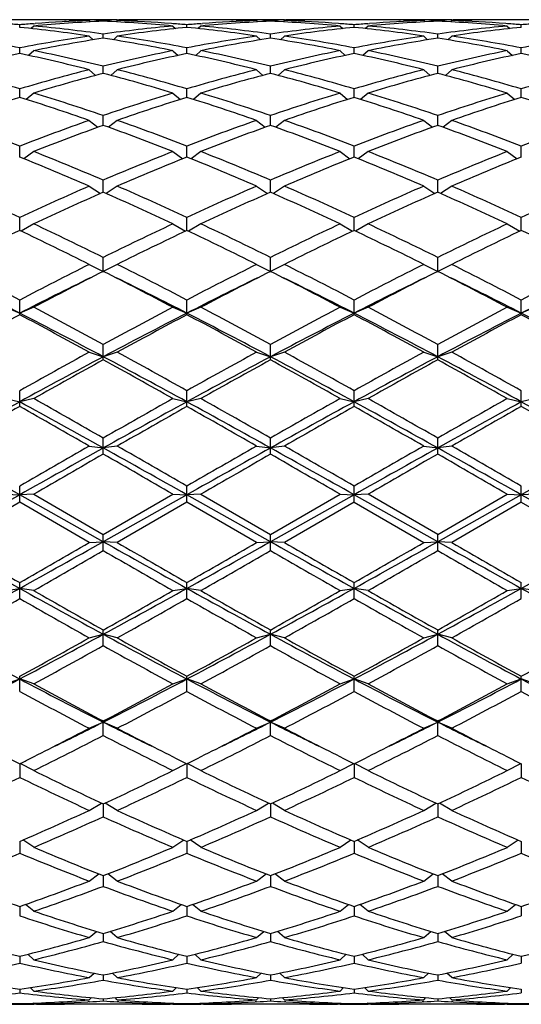
# Model space of a CAD drawing. Units: inches. Extents: x 0 to 11, y 0 to 8.5.
# Drawn here: x 9.1 to 9.3, y 5.8 to 6.2 of the extents above; entities that cross this region are included whole.
import ezdxf

# ---------------------------------------------------------------- set-up
doc = ezdxf.new("R2010")
doc.units = ezdxf.units.IN
doc.header["$LTSCALE"] = 0.605
doc.header["$MEASUREMENT"] = 0
doc.layers.get('0').update_dxf_attribs({"linetype": 'CONTINUOUS'})

msp = doc.modelspace()

# ---------------------------------------------------------------- linework, layer by layer
at = {"color": 7, "linetype": 'CONTINUOUS'}
for p, q in [((9.09216, 6.15155), (9.07878, 6.15155)), ((9.08547, 6.14848), (9.08547, 6.14951)), ((9.09107, 6.14902), (9.09003, 6.148)), ((9.091, 6.14994), (9.09166, 6.14999)), ((9.10336, 6.15144), (9.10405, 6.15143)), ((9.11334, 6.15146), (9.11274, 6.15147)), ((9.12454, 6.15155), (9.11334, 6.15155)), ((9.11334, 6.15117), (9.11382, 6.15068)), ((9.11894, 6.15094), (9.11894, 6.15134)), ((9.12454, 6.15117), (9.12405, 6.15068)), ((9.12453, 6.15146), (9.12513, 6.15147)), ((9.13452, 6.15144), (9.13383, 6.15143)), ((9.1591, 6.15155), (9.14571, 6.15155)), ((9.14687, 6.14994), (9.14621, 6.14999)), ((9.1468, 6.14902), (9.14784, 6.148)), ((9.1524, 6.14848), (9.1524, 6.14951)), ((9.158, 6.14902), (9.15697, 6.148)), ((9.15794, 6.14994), (9.1586, 6.14999)), ((9.17029, 6.15144), (9.17098, 6.15143)), ((9.18028, 6.15146), (9.17968, 6.15147)), ((9.19147, 6.15155), (9.18027, 6.15155)), ((9.18027, 6.15117), (9.18076, 6.15068)), ((9.18587, 6.15094), (9.18587, 6.15134)), ((9.19147, 6.15117), (9.19099, 6.15068)), ((9.19147, 6.15146), (9.19207, 6.15147)), ((9.20145, 6.15144), (9.20076, 6.15143)), ((9.22603, 6.15155), (9.21265, 6.15155)), ((9.21381, 6.14994), (9.21315, 6.14999)), ((9.21374, 6.14902), (9.21478, 6.148)), ((9.21934, 6.14848), (9.21934, 6.14951)), ((9.22494, 6.14902), (9.2239, 6.148)), ((9.22487, 6.14994), (9.22554, 6.14999)), ((9.23723, 6.15144), (9.23792, 6.15143)), ((9.24722, 6.15146), (9.24662, 6.15147)), ((9.25841, 6.15155), (9.24721, 6.15155)), ((9.24721, 6.15117), (9.2477, 6.15068)), ((9.25281, 6.15094), (9.25281, 6.15134)), ((9.25841, 6.15117), (9.25793, 6.15068)), ((9.25841, 6.15146), (9.259, 6.15147)), ((9.26839, 6.15144), (9.2677, 6.15143)), ((9.29297, 6.15155), (9.27959, 6.15155)), ((9.28075, 6.14994), (9.28009, 6.14999)), ((9.28068, 6.14902), (9.28172, 6.148)), ((9.28628, 6.14848), (9.28628, 6.14951)), ((9.11334, 6.145), (9.11489, 6.1435)), ((9.11894, 6.14415), (9.11894, 6.1458)), ((9.12454, 6.145), (9.12298, 6.1435)), ((9.18027, 6.145), (9.18183, 6.1435)), ((9.18587, 6.14415), (9.18587, 6.1458)), ((9.19147, 6.145), (9.18992, 6.1435)), ((9.24721, 6.145), (9.24877, 6.1435)), ((9.25281, 6.14415), (9.25281, 6.1458)), ((9.25841, 6.145), (9.25686, 6.1435)), ((9.08547, 6.13799), (9.08547, 6.14025)), ((9.1524, 6.13799), (9.1524, 6.14025)), ((9.21934, 6.13799), (9.21934, 6.14025)), ((9.28628, 6.13799), (9.28628, 6.14025)), ((9.09107, 6.13915), (9.08902, 6.13723)), ((9.1468, 6.13915), (9.14885, 6.13723)), ((9.158, 6.13915), (9.15596, 6.13723)), ((9.21374, 6.13915), (9.21579, 6.13723)), ((9.22494, 6.13915), (9.2229, 6.13723)), ((9.28068, 6.13915), (9.28272, 6.13723)), ((9.11894, 6.13007), (9.11894, 6.13291)), ((9.18587, 6.13007), (9.18587, 6.13291)), ((9.25281, 6.13007), (9.25281, 6.13291)), ((9.11334, 6.13152), (9.11585, 6.12925)), ((9.12454, 6.13152), (9.12202, 6.12925)), ((9.18027, 6.13152), (9.18279, 6.12925)), ((9.19147, 6.13152), (9.18896, 6.12925)), ((9.24721, 6.13152), (9.24973, 6.12925)), ((9.25841, 6.13152), (9.25589, 6.12925)), ((9.08547, 6.12046), (9.08547, 6.12386)), ((9.09107, 6.12218), (9.08808, 6.11964)), ((9.1468, 6.12218), (9.14979, 6.11964)), ((9.1524, 6.12046), (9.1524, 6.12386)), ((9.158, 6.12218), (9.15502, 6.11964)), ((9.21374, 6.12218), (9.21673, 6.11964)), ((9.21934, 6.12046), (9.21934, 6.12386)), ((9.22494, 6.12218), (9.22195, 6.11964)), ((9.28068, 6.12218), (9.28367, 6.11964)), ((9.28628, 6.12046), (9.28628, 6.12386)), ((9.11894, 6.10924), (9.11894, 6.11317)), ((9.18587, 6.10924), (9.18587, 6.11317)), ((9.25281, 6.10924), (9.25281, 6.11317)), ((9.11334, 6.11123), (9.1168, 6.10847)), ((9.12454, 6.11123), (9.12107, 6.10847)), ((9.18027, 6.11123), (9.18373, 6.10847)), ((9.19147, 6.11123), (9.18801, 6.10847)), ((9.24721, 6.11123), (9.25067, 6.10847)), ((9.25841, 6.11123), (9.25495, 6.10847)), ((9.08547, 6.09654), (9.08547, 6.10095)), ((9.1524, 6.09654), (9.1524, 6.10095)), ((9.21934, 6.09654), (9.21934, 6.10095)), ((9.28628, 6.09654), (9.28628, 6.10095)), ((9.09107, 6.09877), (9.08712, 6.09588)), ((9.1468, 6.09877), (9.15075, 6.09588)), ((9.158, 6.09877), (9.15406, 6.09588)), ((9.21374, 6.09877), (9.21769, 6.09588)), ((9.22494, 6.09877), (9.221, 6.09588)), ((9.28068, 6.09877), (9.28463, 6.09588)), ((9.11334, 6.08491), (9.11779, 6.08197)), ((9.11894, 6.08247), (9.11894, 6.08732)), ((9.12454, 6.08491), (9.12008, 6.08197)), ((9.18027, 6.08491), (9.18473, 6.08197)), ((9.18587, 6.08247), (9.18587, 6.08732)), ((9.19147, 6.08491), (9.18702, 6.08197)), ((9.24721, 6.08491), (9.25167, 6.08197)), ((9.25281, 6.08247), (9.25281, 6.08732)), ((9.25841, 6.08491), (9.25396, 6.08197)), ((9.08547, 6.06718), (9.08547, 6.07242)), ((9.09107, 6.06981), (9.08607, 6.06688)), ((9.1468, 6.06981), (9.1518, 6.06688)), ((9.1524, 6.06718), (9.1524, 6.07242)), ((9.158, 6.06981), (9.153, 6.06688)), ((9.21374, 6.06981), (9.21874, 6.06688)), ((9.21934, 6.06718), (9.21934, 6.07242)), ((9.22494, 6.06981), (9.21994, 6.06688)), ((9.28068, 6.06981), (9.28568, 6.06688)), ((9.28628, 6.06718), (9.28628, 6.07242)), ((9.11334, 6.05359), (9.11894, 6.05077)), ((9.11894, 6.05077), (9.11894, 6.05637)), ((9.12454, 6.05359), (9.11894, 6.05077)), ((9.18027, 6.05359), (9.18587, 6.05077)), ((9.18587, 6.05077), (9.18587, 6.05637)), ((9.19147, 6.05359), (9.18587, 6.05077)), ((9.24721, 6.05359), (9.25281, 6.05077)), ((9.25281, 6.05077), (9.25281, 6.05637)), ((9.25841, 6.05359), (9.25281, 6.05077)), ((9.08547, 6.03346), (9.08547, 6.03935)), ((9.1524, 6.03346), (9.1524, 6.03935)), ((9.21934, 6.03346), (9.21934, 6.03935)), ((9.28628, 6.03346), (9.28628, 6.03935)), ((9.07987, 6.03642), (9.08547, 6.03409)), ((9.09107, 6.03642), (9.08547, 6.03409)), ((9.1468, 6.03642), (9.1524, 6.03409)), ((9.158, 6.03642), (9.1524, 6.03409)), ((9.21374, 6.03642), (9.21934, 6.03409)), ((9.22494, 6.03642), (9.21934, 6.03409)), ((9.28068, 6.03642), (9.28628, 6.03409)), ((9.29188, 6.03642), (9.28628, 6.03409)), ((9.11334, 6.01846), (9.11894, 6.01664)), ((9.11894, 6.01539), (9.11894, 6.02151)), ((9.12454, 6.01846), (9.11894, 6.01664)), ((9.18027, 6.01846), (9.18587, 6.01664)), ((9.18587, 6.01539), (9.18587, 6.02151)), ((9.19147, 6.01846), (9.18587, 6.01664)), ((9.24721, 6.01846), (9.25281, 6.01664)), ((9.25281, 6.01539), (9.25281, 6.02151)), ((9.25841, 6.01846), (9.25281, 6.01664)), ((9.08547, 5.99673), (9.08547, 6.00303)), ((9.1524, 5.99673), (9.1524, 6.00303)), ((9.21934, 5.99673), (9.21934, 6.00303)), ((9.28628, 5.99673), (9.28628, 6.00303)), ((9.07987, 5.99988), (9.08547, 5.99859)), ((9.09107, 5.99988), (9.08547, 5.99859)), ((9.1468, 5.99988), (9.1524, 5.99859)), ((9.158, 5.99988), (9.1524, 5.99859)), ((9.21374, 5.99988), (9.21934, 5.99859)), ((9.22494, 5.99988), (9.21934, 5.99859)), ((9.28068, 5.99988), (9.28628, 5.99859)), ((9.29188, 5.99988), (9.28628, 5.99859)), ((9.11894, 5.97766), (9.11894, 5.98407)), ((9.18587, 5.97766), (9.18587, 5.98407)), ((9.25281, 5.97766), (9.25281, 5.98407)), ((9.11334, 5.98087), (9.11894, 5.98012)), ((9.12454, 5.98087), (9.11894, 5.98012)), ((9.18027, 5.98087), (9.18587, 5.98012)), ((9.19147, 5.98087), (9.18587, 5.98012)), ((9.24721, 5.98087), (9.25281, 5.98012)), ((9.25841, 5.98087), (9.25281, 5.98012)), ((9.08547, 5.95837), (9.08547, 5.96483)), ((9.1524, 5.95837), (9.1524, 5.96483)), ((9.21934, 5.95837), (9.21934, 5.96483)), ((9.28628, 5.95837), (9.28628, 5.96483)), ((9.08547, 5.9614), (9.052, 5.94261)), ((9.07987, 5.9616), (9.08547, 5.9614)), ((9.09107, 5.9616), (9.08547, 5.9614)), ((9.11894, 5.94261), (9.08547, 5.9614)), ((9.09107, 5.9616), (9.11894, 5.9455)), ((9.11894, 5.9455), (9.1468, 5.9616)), ((9.1524, 5.9614), (9.11894, 5.94261)), ((9.1468, 5.9616), (9.1524, 5.9614)), ((9.158, 5.9616), (9.1524, 5.9614)), ((9.18587, 5.94261), (9.1524, 5.9614)), ((9.158, 5.9616), (9.18587, 5.9455)), ((9.18587, 5.9455), (9.21374, 5.9616)), ((9.21934, 5.9614), (9.18587, 5.94261)), ((9.21374, 5.9616), (9.21934, 5.9614)), ((9.22494, 5.9616), (9.21934, 5.9614)), ((9.25281, 5.94261), (9.21934, 5.9614)), ((9.25281, 5.9455), (9.22494, 5.9616)), ((9.25281, 5.9455), (9.28068, 5.9616)), ((9.28628, 5.9614), (9.25281, 5.94261)), ((9.28068, 5.9616), (9.28628, 5.9614)), ((9.29188, 5.9616), (9.28628, 5.9614)), ((9.31975, 5.94261), (9.28628, 5.9614)), ((9.08547, 5.95837), (9.0576, 5.94227)), ((9.11334, 5.94227), (9.08547, 5.95837)), ((9.1524, 5.95837), (9.12454, 5.94227)), ((9.18027, 5.94227), (9.1524, 5.95837)), ((9.21934, 5.95837), (9.19147, 5.94227)), ((9.21934, 5.95837), (9.24721, 5.94227)), ((9.28628, 5.95837), (9.25841, 5.94227)), ((9.28628, 5.95837), (9.31415, 5.94227)), ((9.11894, 5.93904), (9.11894, 5.9455)), ((9.18587, 5.93904), (9.18587, 5.9455)), ((9.25281, 5.93904), (9.25281, 5.9455)), ((9.11334, 5.94227), (9.11894, 5.94261)), ((9.12454, 5.94227), (9.11894, 5.94261)), ((9.18027, 5.94227), (9.18587, 5.94261)), ((9.19147, 5.94227), (9.18587, 5.94261)), ((9.24721, 5.94227), (9.25281, 5.94261)), ((9.25841, 5.94227), (9.25281, 5.94261)), ((9.07987, 5.92305), (9.08547, 5.92394)), ((9.08547, 5.91986), (9.08547, 5.92625)), ((9.09107, 5.92305), (9.08547, 5.92394)), ((9.1468, 5.92305), (9.1524, 5.92394)), ((9.1524, 5.91986), (9.1524, 5.92625)), ((9.158, 5.92305), (9.1524, 5.92394)), ((9.21374, 5.92305), (9.21934, 5.92394)), ((9.21934, 5.91986), (9.21934, 5.92625)), ((9.22494, 5.92305), (9.21934, 5.92394)), ((9.28068, 5.92305), (9.28628, 5.92394)), ((9.28628, 5.91986), (9.28628, 5.92625)), ((9.29188, 5.92305), (9.28628, 5.92394)), ((9.11334, 5.90413), (9.11894, 5.90556)), ((9.11894, 5.90101), (9.11894, 5.90727)), ((9.12454, 5.90413), (9.11894, 5.90556)), ((9.18027, 5.90413), (9.18587, 5.90556)), ((9.18587, 5.90101), (9.18587, 5.90727)), ((9.19147, 5.90413), (9.18587, 5.90556)), ((9.24721, 5.90413), (9.25281, 5.90556)), ((9.25281, 5.90101), (9.25281, 5.90727)), ((9.25841, 5.90413), (9.25281, 5.90556)), ((9.08547, 5.88268), (9.08547, 5.88874)), ((9.1524, 5.88268), (9.1524, 5.88874)), ((9.21934, 5.88268), (9.21934, 5.88874)), ((9.28628, 5.88268), (9.28628, 5.88874)), ((9.07987, 5.8857), (9.08547, 5.88766)), ((9.09107, 5.8857), (9.08547, 5.88766)), ((9.1468, 5.8857), (9.1524, 5.88766)), ((9.158, 5.8857), (9.1524, 5.88766)), ((9.21374, 5.8857), (9.21934, 5.88766)), ((9.22494, 5.8857), (9.21934, 5.88766)), ((9.28068, 5.8857), (9.28628, 5.88766)), ((9.29188, 5.8857), (9.28628, 5.88766)), ((9.11334, 5.86793), (9.11894, 5.87039)), ((9.11894, 5.86504), (9.11894, 5.87085)), ((9.12454, 5.86793), (9.11894, 5.87039)), ((9.18027, 5.86793), (9.18587, 5.87039)), ((9.18587, 5.86504), (9.18587, 5.87085)), ((9.19147, 5.86793), (9.18587, 5.87039)), ((9.24721, 5.86793), (9.25281, 5.87039)), ((9.25281, 5.86504), (9.25281, 5.87085)), ((9.25841, 5.86793), (9.25281, 5.87039)), ((9.08547, 5.85377), (9.08547, 5.84826)), ((9.09107, 5.851), (9.08564, 5.85385)), ((9.1468, 5.851), (9.15224, 5.85385)), ((9.1524, 5.85377), (9.1524, 5.84826)), ((9.158, 5.851), (9.15257, 5.85385)), ((9.21374, 5.851), (9.21917, 5.85385)), ((9.21934, 5.85377), (9.21934, 5.84826)), ((9.22494, 5.851), (9.21951, 5.85385)), ((9.28068, 5.851), (9.28611, 5.85385)), ((9.28628, 5.85377), (9.28628, 5.84826)), ((9.11334, 5.83506), (9.11819, 5.838)), ((9.11894, 5.83765), (9.11894, 5.8325)), ((9.12454, 5.83506), (9.11968, 5.838)), ((9.18027, 5.83506), (9.18512, 5.838)), ((9.18587, 5.83765), (9.18587, 5.8325)), ((9.19147, 5.83506), (9.18662, 5.838)), ((9.24721, 5.83506), (9.25206, 5.838)), ((9.25281, 5.83765), (9.25281, 5.8325)), ((9.25841, 5.83506), (9.25356, 5.838)), ((9.08547, 5.82266), (9.08547, 5.81792)), ((9.09107, 5.82028), (9.08675, 5.82322)), ((9.1468, 5.82028), (9.15112, 5.82322)), ((9.1524, 5.82266), (9.1524, 5.81792)), ((9.158, 5.82028), (9.15369, 5.82322)), ((9.21374, 5.82028), (9.21806, 5.82322)), ((9.21934, 5.82266), (9.21934, 5.81792)), ((9.22494, 5.82028), (9.22062, 5.82322)), ((9.28068, 5.82028), (9.285, 5.82322)), ((9.28628, 5.82266), (9.28628, 5.81792)), ((9.11334, 5.80678), (9.11715, 5.80964)), ((9.12454, 5.80678), (9.12072, 5.80964)), ((9.18027, 5.80678), (9.18409, 5.80964)), ((9.19147, 5.80678), (9.18766, 5.80964)), ((9.24721, 5.80678), (9.25103, 5.80964)), ((9.25841, 5.80678), (9.25459, 5.80964)), ((9.11894, 5.80894), (9.11894, 5.80466)), ((9.18587, 5.80894), (9.18587, 5.80466)), ((9.25281, 5.80894), (9.25281, 5.80466)), ((9.09107, 5.79471), (9.08773, 5.79741)), ((9.1468, 5.79471), (9.15014, 5.79741)), ((9.158, 5.79471), (9.15467, 5.79741)), ((9.21374, 5.79471), (9.21708, 5.79741)), ((9.22494, 5.79471), (9.22161, 5.79741)), ((9.28068, 5.79471), (9.28401, 5.79741)), ((9.08547, 5.79663), (9.08547, 5.79284)), ((9.1524, 5.79663), (9.1524, 5.79284)), ((9.21934, 5.79663), (9.21934, 5.79284)), ((9.28628, 5.79663), (9.28628, 5.79284)), ((9.11334, 5.78418), (9.1162, 5.78665)), ((9.11894, 5.78583), (9.11894, 5.78257)), ((9.12454, 5.78418), (9.12167, 5.78665)), ((9.18027, 5.78418), (9.18314, 5.78665)), ((9.18587, 5.78583), (9.18587, 5.78257)), ((9.19147, 5.78418), (9.18861, 5.78665)), ((9.24721, 5.78418), (9.25007, 5.78665)), ((9.25281, 5.78583), (9.25281, 5.78257)), ((9.25841, 5.78418), (9.25555, 5.78665)), ((9.08547, 5.77665), (9.08547, 5.77396)), ((9.09107, 5.77528), (9.08867, 5.77746)), ((9.1468, 5.77528), (9.1492, 5.77746)), ((9.1524, 5.77665), (9.1524, 5.77396)), ((9.158, 5.77528), (9.15561, 5.77746)), ((9.21374, 5.77528), (9.21614, 5.77746)), ((9.21934, 5.77665), (9.21934, 5.77396)), ((9.22494, 5.77528), (9.22255, 5.77746)), ((9.28068, 5.77528), (9.28307, 5.77746)), ((9.28628, 5.77665), (9.28628, 5.77396)), ((9.11334, 5.76812), (9.11525, 5.76993)), ((9.12454, 5.76812), (9.12262, 5.76993)), ((9.18027, 5.76812), (9.18219, 5.76993)), ((9.19147, 5.76812), (9.18956, 5.76993)), ((9.24721, 5.76812), (9.24913, 5.76993)), ((9.25841, 5.76812), (9.2565, 5.76993)), ((9.11894, 5.76919), (9.11894, 5.76709)), ((9.18587, 5.76919), (9.18587, 5.76709)), ((9.25281, 5.76919), (9.25281, 5.76709)), ((9.08547, 5.76352), (9.08547, 5.76203)), ((9.09107, 5.76275), (9.08965, 5.76413)), ((9.1468, 5.76275), (9.14823, 5.76413)), ((9.1524, 5.76352), (9.1524, 5.76203)), ((9.158, 5.76275), (9.15658, 5.76413)), ((9.21374, 5.76275), (9.21516, 5.76413)), ((9.21934, 5.76352), (9.21934, 5.76203)), ((9.22494, 5.76275), (9.22352, 5.76413)), ((9.28068, 5.76275), (9.2821, 5.76413)), ((9.28628, 5.76352), (9.28628, 5.76203)), ((9.09107, 5.75758), (9.09074, 5.7579)), ((9.11338, 5.75846), (9.11274, 5.75843)), ((9.11334, 5.75922), (9.11423, 5.76011)), ((9.11894, 5.75968), (9.11894, 5.75881)), ((9.12454, 5.75922), (9.12364, 5.76011)), ((9.12513, 5.75843), (9.12449, 5.75846)), ((9.1468, 5.75758), (9.14713, 5.7579)), ((9.158, 5.75758), (9.15768, 5.7579)), ((9.18032, 5.75846), (9.17968, 5.75843)), ((9.18027, 5.75922), (9.18117, 5.76011)), ((9.18587, 5.75968), (9.18587, 5.75881)), ((9.19147, 5.75922), (9.19058, 5.76011)), ((9.19207, 5.75843), (9.19143, 5.75846)), ((9.21374, 5.75758), (9.21407, 5.7579)), ((9.22494, 5.75758), (9.22461, 5.7579)), ((9.24726, 5.75846), (9.24662, 5.75843)), ((9.24721, 5.75922), (9.24811, 5.76011)), ((9.25281, 5.75968), (9.25281, 5.75881)), ((9.25841, 5.75922), (9.25751, 5.76011)), ((9.259, 5.75843), (9.25837, 5.75846)), ((9.28068, 5.75758), (9.28101, 5.7579)), ((9.08547, 5.75772), (9.08547, 5.75749)), ((9.09216, 5.75745), (9.09107, 5.75745)), ((9.13451, 5.75745), (9.10336, 5.75745)), ((9.14681, 5.75745), (9.14571, 5.75745)), ((9.1524, 5.75772), (9.1524, 5.75749)), ((9.1591, 5.75745), (9.158, 5.75745)), ((9.20145, 5.75745), (9.1703, 5.75745)), ((9.21374, 5.75745), (9.21265, 5.75745)), ((9.21934, 5.75772), (9.21934, 5.75749)), ((9.22603, 5.75745), (9.22494, 5.75745)), ((9.26839, 5.75745), (9.23723, 5.75745)), ((9.28068, 5.75745), (9.27959, 5.75745)), ((9.28628, 5.75772), (9.28628, 5.75749))]:
    msp.add_line(p, q, dxfattribs=at)
for centre, radius, start, end in [((9.03583, 5.55059), 0.60097, 85.26256, 85.79147), ((9.1351, 5.55059), 0.60097, 94.20853, 94.73744), ((9.02309, 5.53504), 0.6166, 81.58422, 84.19415), ((9.14603, 5.55406), 0.59749, 92.59874, 95.27775), ((9.03438, 5.53575), 0.61588, 82.10856, 84.71864), ((9.13473, 5.55582), 0.59573, 92.05806, 94.14594), ((9.09216, 5.56162), 0.58993, 88.91232, 89.99998), ((9.10336, 5.56171), 0.58984, 90.00001, 90.53835), ((9.10336, 5.56159), 0.58996, 89.08849, 89.99993), ((9.09214, 5.56046), 0.59109, 87.94462, 88.84544), ((9.10335, 5.56085), 0.5907, 88.48758, 89.03036), ((9.13453, 5.56085), 0.5907, 90.96964, 91.51242), ((9.09184, 5.55406), 0.59749, 84.72225, 87.40126), ((9.20349, 5.53575), 0.61588, 95.28136, 97.89144), ((9.14574, 5.56046), 0.59109, 91.15456, 92.05538), ((9.10314, 5.55582), 0.59573, 85.85406, 87.94194), ((9.21478, 5.53504), 0.6166, 95.80585, 98.41578), ((9.13451, 5.56159), 0.58996, 90.00007, 90.91151), ((9.13451, 5.56171), 0.58984, 89.46165, 89.99999), ((9.14571, 5.56162), 0.58993, 90.00002, 91.08768), ((9.10277, 5.55059), 0.60097, 85.26256, 85.79147), ((9.20204, 5.55059), 0.60097, 94.20853, 94.73744), ((9.09003, 5.53504), 0.6166, 81.58422, 84.19415), ((9.21296, 5.55406), 0.59749, 92.59874, 95.27775), ((9.10131, 5.53575), 0.61588, 82.10856, 84.71864), ((9.20167, 5.55582), 0.59573, 92.05806, 94.14594), ((9.1591, 5.56162), 0.58993, 88.91232, 89.99998), ((9.1703, 5.56171), 0.58984, 90.00001, 90.53835), ((9.1703, 5.56159), 0.58996, 89.08849, 89.99993), ((9.15907, 5.56046), 0.59109, 87.94462, 88.84544), ((9.17028, 5.56085), 0.5907, 88.48758, 89.03036), ((9.20146, 5.56085), 0.5907, 90.96964, 91.51242), ((9.15878, 5.55406), 0.59749, 84.72225, 87.40126), ((9.27043, 5.53575), 0.61588, 95.28136, 97.89144), ((9.21267, 5.56046), 0.59109, 91.15456, 92.05538), ((9.17008, 5.55582), 0.59573, 85.85406, 87.94194), ((9.28172, 5.53504), 0.6166, 95.80585, 98.41578), ((9.20145, 5.56159), 0.58996, 90.00007, 90.91151), ((9.20145, 5.56171), 0.58984, 89.46165, 89.99999), ((9.21265, 5.56162), 0.58993, 90.00002, 91.08768), ((9.16971, 5.55059), 0.60097, 85.26256, 85.79147), ((9.26898, 5.55059), 0.60097, 94.20853, 94.73744), ((9.15697, 5.53504), 0.6166, 81.58422, 84.19415), ((9.2799, 5.55406), 0.59749, 92.59874, 95.27775), ((9.16825, 5.53575), 0.61588, 82.10856, 84.71864), ((9.26861, 5.55582), 0.59573, 92.05806, 94.14594), ((9.22603, 5.56162), 0.58993, 88.91232, 89.99998), ((9.23723, 5.56171), 0.58984, 90.00001, 90.53835), ((9.23723, 5.56159), 0.58996, 89.08849, 89.99993), ((9.22601, 5.56046), 0.59109, 87.94462, 88.84544), ((9.23722, 5.56085), 0.5907, 88.48758, 89.03036), ((9.2684, 5.56085), 0.5907, 90.96964, 91.51242), ((9.22572, 5.55406), 0.59749, 84.72225, 87.40126), ((9.33737, 5.53575), 0.61588, 95.28136, 97.89144), ((9.27961, 5.56046), 0.59109, 91.15456, 92.05538), ((9.23702, 5.55582), 0.59573, 85.85406, 87.94194), ((9.34865, 5.53504), 0.6166, 95.80585, 98.41578), ((9.26839, 5.56159), 0.58996, 90.00007, 90.91151), ((9.26839, 5.56171), 0.58984, 89.46165, 89.99999), ((9.27959, 5.56162), 0.58993, 90.00002, 91.08768), ((9.23665, 5.55059), 0.60097, 85.26256, 85.79147), ((9.33591, 5.55059), 0.60097, 94.20853, 94.73744), ((8.96286, 5.50488), 0.6471, 79.07775, 81.5811), ((9.20808, 5.50488), 0.6471, 98.4189, 100.92225), ((9.21946, 5.50381), 0.64818, 98.92201, 101.42501), ((9.01841, 5.50381), 0.64818, 78.57499, 81.07799), ((9.0298, 5.50488), 0.6471, 79.07775, 81.5811), ((9.27501, 5.50488), 0.6471, 98.4189, 100.92225), ((9.2864, 5.50381), 0.64818, 98.92201, 101.42501), ((9.08535, 5.50381), 0.64818, 78.57499, 81.07799), ((9.09673, 5.50488), 0.6471, 79.07775, 81.5811), ((9.34195, 5.50488), 0.6471, 98.4189, 100.92225), ((9.35334, 5.50381), 0.64818, 98.92201, 101.42501), ((9.15228, 5.50381), 0.64818, 78.57499, 81.07799), ((9.16367, 5.50488), 0.6471, 79.07775, 81.5811), ((9.40889, 5.50488), 0.6471, 98.4189, 100.92225), ((9.22852, 5.45933), 0.69358, 101.90284, 104.26659), ((8.94242, 5.45933), 0.69358, 75.73341, 78.09716), ((8.95395, 5.4608), 0.69207, 76.20807, 78.57249), ((9.28392, 5.4608), 0.69207, 101.42751, 103.79193), ((9.29546, 5.45933), 0.69358, 101.90284, 104.26659), ((9.00935, 5.45933), 0.69358, 75.73341, 78.09716), ((9.02089, 5.4608), 0.69207, 76.20807, 78.57249), ((9.35086, 5.4608), 0.69207, 101.42751, 103.79193), ((9.36239, 5.45933), 0.69358, 101.90284, 104.26659), ((9.07629, 5.45933), 0.69358, 75.73341, 78.09716), ((9.08782, 5.4608), 0.69207, 76.20807, 78.57249), ((9.4178, 5.4608), 0.69207, 101.42751, 103.79193), ((9.42933, 5.45933), 0.69358, 101.90284, 104.26659), ((9.14323, 5.45933), 0.69358, 75.73341, 78.09716), ((8.87205, 5.40188), 0.75286, 73.53187, 75.73159), ((9.29889, 5.40188), 0.75286, 104.26841, 106.46813), ((9.31062, 5.39996), 0.75485, 104.71081, 106.90944), ((8.92725, 5.39996), 0.75485, 73.09056, 75.28919), ((8.93898, 5.40188), 0.75286, 73.53187, 75.73159), ((9.36583, 5.40188), 0.75286, 104.26841, 106.46813), ((9.37756, 5.39996), 0.75485, 104.71081, 106.90944), ((8.99419, 5.39996), 0.75485, 73.09056, 75.28919), ((9.00592, 5.40188), 0.75286, 73.53187, 75.73159), ((9.43276, 5.40188), 0.75286, 104.26841, 106.46813), ((9.4445, 5.39996), 0.75485, 104.71081, 106.90944), ((9.06112, 5.39996), 0.75485, 73.09056, 75.28919), ((9.07286, 5.40188), 0.75286, 73.53187, 75.73159), ((9.4997, 5.40188), 0.75286, 104.26841, 106.46813), ((9.33404, 5.32319), 0.83512, 107.31629, 109.33054), ((8.8369, 5.32319), 0.83512, 70.66946, 72.68371), ((8.8489, 5.32565), 0.83253, 71.07352, 73.08937), ((9.38897, 5.32565), 0.83253, 106.91063, 108.92648), ((9.40097, 5.32319), 0.83512, 107.31629, 109.33054), ((8.90383, 5.32319), 0.83512, 70.66946, 72.68371), ((8.91584, 5.32565), 0.83253, 71.07352, 73.08937), ((9.45591, 5.32565), 0.83253, 106.91063, 108.92648), ((9.46791, 5.32319), 0.83512, 107.31629, 109.33054), ((8.97077, 5.32319), 0.83512, 70.66946, 72.68371), ((8.98278, 5.32565), 0.83253, 71.07352, 73.08937), ((9.52284, 5.32565), 0.83253, 106.91063, 108.92648), ((9.53485, 5.32319), 0.83512, 107.31629, 109.33054), ((9.03771, 5.32319), 0.83512, 70.66946, 72.68371), ((8.74786, 5.22829), 0.93569, 68.84993, 70.66883), ((9.42307, 5.22829), 0.93569, 109.33117, 111.15007), ((9.43544, 5.22515), 0.93904, 109.69749, 111.51421), ((8.80243, 5.22515), 0.93904, 68.48579, 70.30251), ((8.8148, 5.22829), 0.93569, 68.84993, 70.66883), ((9.49001, 5.22829), 0.93569, 109.33117, 111.15007), ((9.50238, 5.22515), 0.93904, 109.69749, 111.51421), ((8.86937, 5.22515), 0.93904, 68.48579, 70.30251), ((8.88174, 5.22829), 0.93569, 68.84993, 70.66883), ((9.55695, 5.22829), 0.93569, 109.33117, 111.15007), ((9.56932, 5.22515), 0.93904, 109.69749, 111.51421), ((8.9363, 5.22515), 0.93904, 68.48579, 70.30251), ((8.94867, 5.22829), 0.93569, 68.84993, 70.66883), ((9.62389, 5.22829), 0.93569, 109.33117, 111.15007), ((8.69887, 5.10384), 1.06944, 66.87152, 68.4856), ((9.53901, 5.10384), 1.06944, 111.5144, 113.12848), ((8.7658, 5.10384), 1.06944, 66.87152, 68.4856), ((9.60594, 5.10384), 1.06944, 111.5144, 113.12848), ((8.83274, 5.10384), 1.06944, 66.87152, 68.4856), ((9.67288, 5.10384), 1.06944, 111.5144, 113.12848), ((8.686, 5.09981), 1.0738, 66.5489, 68.16019), ((9.55187, 5.09981), 1.0738, 111.83981, 113.4511), ((8.75294, 5.09981), 1.0738, 66.5489, 68.16019), ((9.61881, 5.09981), 1.0738, 111.83981, 113.4511), ((8.81987, 5.09981), 1.0738, 66.5489, 68.16019), ((9.68575, 5.09981), 1.0738, 111.83981, 113.4511), ((8.56207, 4.9426), 1.24516, 65.14359, 66.54904), ((9.60886, 4.9426), 1.24516, 113.45096, 114.85641), ((8.62901, 4.9426), 1.24516, 65.14359, 66.54904), ((9.6758, 4.9426), 1.24516, 113.45096, 114.85641), ((8.69594, 4.9426), 1.24516, 65.14359, 66.54904), ((9.74274, 4.9426), 1.24516, 113.45096, 114.85641), ((8.76288, 4.9426), 1.24516, 65.14359, 66.54904), ((9.80968, 4.9426), 1.24516, 113.45096, 114.85641), ((9.62245, 4.93732), 1.25095, 113.7347, 115.13675), ((8.61542, 4.93732), 1.25095, 64.86325, 66.2653), ((9.68938, 4.93732), 1.25095, 113.7347, 115.13675), ((8.68236, 4.93732), 1.25095, 64.86325, 66.2653), ((9.75632, 4.93732), 1.25095, 113.7347, 115.13675), ((8.7493, 4.93732), 1.25095, 64.86325, 66.2653), ((8.4615, 4.72804), 1.48213, 63.6676, 64.86359), ((9.77637, 4.72804), 1.48213, 115.13641, 116.3324), ((8.52844, 4.72804), 1.48213, 63.6676, 64.86359), ((9.84331, 4.72804), 1.48213, 115.13641, 116.3324), ((8.59537, 4.72804), 1.48213, 63.6676, 64.86359), ((9.91025, 4.72804), 1.48213, 115.13641, 116.3324), ((9.7241, 4.72089), 1.49008, 115.37829, 116.57031), ((8.44683, 4.72089), 1.49008, 63.42969, 64.62171), ((9.79104, 4.72089), 1.49008, 115.37829, 116.57031), ((8.51377, 4.72089), 1.49008, 63.42969, 64.62171), ((9.85798, 4.72089), 1.49008, 115.37829, 116.57031), ((8.58071, 4.72089), 1.49008, 63.42969, 64.62171), ((9.92492, 4.72089), 1.49008, 115.37829, 116.57031), ((8.64764, 4.72089), 1.49008, 63.42969, 64.62171), ((8.24548, 4.4297), 1.81564, 62.44252, 63.43012), ((9.92545, 4.4297), 1.81564, 116.56988, 117.55748), ((8.31242, 4.4297), 1.81564, 62.44252, 63.43012), ((9.99239, 4.4297), 1.81564, 116.56988, 117.55748), ((8.37936, 4.4297), 1.81564, 62.44252, 63.43012), ((10.05933, 4.4297), 1.81564, 116.56988, 117.55748), ((8.44629, 4.4297), 1.81564, 62.44252, 63.43012), ((10.12626, 4.4297), 1.81564, 116.56988, 117.55748), ((9.9419, 4.41947), 1.82715, 116.77009, 117.75321), ((8.29597, 4.41947), 1.82715, 62.24679, 63.22991), ((10.00884, 4.41947), 1.82715, 116.77009, 117.75321), ((8.36291, 4.41947), 1.82715, 62.24679, 63.22991), ((10.07578, 4.41947), 1.82715, 116.77009, 117.75321), ((8.42984, 4.41947), 1.82715, 62.24679, 63.22991), ((8.21932, 4.33882), 1.90372, 62.93661, 63.88826), ((9.92525, 4.3915), 1.84481, 116.09655, 117.07858), ((8.28626, 4.33882), 1.90372, 62.93661, 63.88826), ((9.99218, 4.3915), 1.84481, 116.09655, 117.07858), ((8.3532, 4.33882), 1.90372, 62.93661, 63.88826), ((10.05912, 4.3915), 1.84481, 116.09655, 117.07858), ((8.42013, 4.33882), 1.90372, 62.93661, 63.88826), ((10.12606, 4.3915), 1.84481, 116.09655, 117.07858), ((7.99075, 3.89364), 2.40415, 62.01339, 62.91293), ((8.0118, 3.98531), 2.31773, 61.46593, 62.24724), ((10.22607, 3.98531), 2.31773, 117.75276, 118.53407), ((10.19799, 3.98786), 2.29789, 117.06627, 118.00741), ((8.05769, 3.89364), 2.40415, 62.01339, 62.91293), ((8.07874, 3.98531), 2.31773, 61.46593, 62.24724), ((10.29301, 3.98531), 2.31773, 117.75276, 118.53407), ((10.26493, 3.98786), 2.29789, 117.06627, 118.00741), ((8.12463, 3.89364), 2.40415, 62.01339, 62.91293), ((8.14567, 3.98531), 2.31773, 61.46593, 62.24724), ((10.35995, 3.98531), 2.31773, 117.75276, 118.53407), ((10.33187, 3.98786), 2.29789, 117.06627, 118.00741), ((8.19157, 3.89364), 2.40415, 62.01339, 62.91293), ((10.17888, 3.96938), 2.33581, 117.9117, 118.6881), ((7.99205, 3.96938), 2.33581, 61.3119, 62.0883), ((10.24582, 3.96938), 2.33581, 117.9117, 118.6881), ((8.05899, 3.96938), 2.33581, 61.3119, 62.0883), ((10.31276, 3.96938), 2.33581, 117.9117, 118.6881), ((8.12593, 3.96938), 2.33581, 61.3119, 62.0883), ((10.3797, 3.96938), 2.33581, 117.9117, 118.6881), ((8.19286, 3.96938), 2.33581, 61.3119, 62.0883), ((10.63068, 3.24556), 3.1609, 118.68769, 119.26514), ((7.60719, 3.24556), 3.1609, 60.73486, 61.31231), ((10.69762, 3.24556), 3.1609, 118.68769, 119.26514), ((7.67413, 3.24556), 3.1609, 60.73486, 61.31231), ((10.76456, 3.24556), 3.1609, 118.68769, 119.26514), ((7.74107, 3.24556), 3.1609, 60.73486, 61.31231), ((10.57943, 3.26828), 3.11232, 117.98647, 118.68649), ((10.6577, 3.21706), 3.1935, 118.80581, 119.378), ((7.5674, 3.09946), 3.30412, 61.33383, 61.99322), ((7.58017, 3.21706), 3.1935, 60.622, 61.19419), ((10.64637, 3.26828), 3.11232, 117.98647, 118.68649), ((10.72464, 3.21706), 3.1935, 118.80581, 119.378), ((7.63434, 3.09946), 3.30412, 61.33383, 61.99322), ((7.64711, 3.21706), 3.1935, 60.622, 61.19419), ((10.71331, 3.26828), 3.11232, 117.98647, 118.68649), ((10.79157, 3.21706), 3.1935, 118.80581, 119.378), ((7.70128, 3.09946), 3.30412, 61.33383, 61.99322), ((7.71405, 3.21706), 3.1935, 60.622, 61.19419), ((11.36344, 1.83194), 4.7487, 118.66605, 119.1273), ((6.59027, 1.43838), 5.19823, 60.89264, 61.314), ((6.86246, 2.03886), 4.54493, 60.23246, 60.63639), ((11.54338, 1.74278), 4.88534, 119.37768, 119.75346), ((11.43037, 1.83194), 4.7487, 118.66605, 119.1273), ((6.65721, 1.43838), 5.19823, 60.89264, 61.314), ((6.76143, 1.74278), 4.88534, 60.24654, 60.62232), ((11.61031, 1.74278), 4.88534, 119.37768, 119.75346), ((11.49731, 1.83194), 4.7487, 118.66605, 119.1273), ((6.72415, 1.43838), 5.19823, 60.89264, 61.314), ((6.82837, 1.74278), 4.88534, 60.24654, 60.62232), ((11.67725, 1.74278), 4.88534, 119.37768, 119.75346), ((11.56425, 1.83194), 4.7487, 118.66605, 119.1273), ((6.79108, 1.43838), 5.19823, 60.89264, 61.314), ((11.52531, 1.67647), 4.9616, 119.45538, 119.82566), ((6.44438, 1.32279), 5.36852, 60.18837, 60.53058), ((11.59225, 1.67647), 4.9616, 119.45538, 119.82566), ((6.71256, 1.67647), 4.9616, 60.17434, 60.54462), ((11.65919, 1.67647), 4.9616, 119.45538, 119.82566), ((6.7795, 1.67647), 4.9616, 60.17434, 60.54462), ((11.72612, 1.67647), 4.9616, 119.45538, 119.82566), ((6.84643, 1.67647), 4.9616, 60.17434, 60.54462), ((3.26698, -4.40199), 11.88506, 60.688127, 60.872998), ((14.3279, -3.11489), 10.48449, 119.825466, 120.001171), ((13.8841, -2.57864), 9.79587, 119.107288, 119.331587), ((3.33392, -4.40199), 11.88506, 60.688127, 60.872998), ((4.62357, -1.87458), 9.05355, 59.984944, 60.18842), ((14.39483, -3.11489), 10.48449, 119.825466, 120.001171), ((13.95104, -2.57864), 9.79587, 119.107288, 119.331587), ((3.40086, -4.40199), 11.88506, 60.688127, 60.872998), ((3.97691, -3.11489), 10.48449, 59.998829, 60.174534), ((14.46177, -3.11489), 10.48449, 119.825466, 120.001171), ((14.01798, -2.57864), 9.79587, 119.107288, 119.331587), ((3.46779, -4.40199), 11.88506, 60.688127, 60.872998), ((4.04385, -3.11489), 10.48449, 59.998829, 60.174534), ((14.08492, -2.57864), 9.79587, 119.107288, 119.331587), ((14.51463, -3.41977), 10.83628, 119.863023, 120.033083), ((2.66919, -5.24926), 12.9477, 59.980783, 60.123111), ((14.58156, -3.41977), 10.83628, 119.863023, 120.033083), ((3.79018, -3.41977), 10.83628, 59.966917, 60.136977), ((14.6485, -3.41977), 10.83628, 119.863023, 120.033083), ((3.85712, -3.41977), 10.83628, 59.966917, 60.136977), ((12.79535, 12.61309), 7.64905, 240.699655, 240.986731), ((13.77093, 14.11013), 9.43025, 240.01254, 240.207841), ((4.78069, 13.67942), 8.87009, 299.033028, 299.280586), ((4.98551, 13.09147), 8.25531, 299.778261, 300.001359), ((12.86229, 12.61309), 7.64905, 240.699655, 240.986731), ((13.83787, 14.11013), 9.43025, 240.01254, 240.207841), ((4.84763, 13.67942), 8.87009, 299.033028, 299.280586), ((5.05245, 13.09147), 8.25531, 299.778261, 300.001359), ((12.92922, 12.61309), 7.64905, 240.699655, 240.986731), ((13.90481, 14.11013), 9.43025, 240.01254, 240.207841), ((4.91457, 13.67942), 8.87009, 299.033028, 299.280586), ((5.11939, 13.09147), 8.25531, 299.778261, 300.001359), ((12.99616, 12.61309), 7.64905, 240.699655, 240.986731), ((13.38623, 13.09147), 8.25531, 239.998641, 240.221739), ((4.9815, 13.67942), 8.87009, 299.033028, 299.280586), ((5.0995, 12.91249), 8.04891, 299.730064, 299.958779), ((12.70363, 12.15475), 7.17531, 240.027298, 240.283859), ((5.16644, 12.91249), 8.04891, 299.730064, 299.958779), ((12.77057, 12.15475), 7.17531, 240.027298, 240.283859), ((5.23337, 12.91249), 8.04891, 299.730064, 299.958779), ((13.27225, 12.91249), 8.04891, 240.041221, 240.269936), ((6.89491, 9.87364), 4.51649, 298.52897, 299.01335), ((11.10997, 9.57123), 4.17149, 240.96662, 241.49106), ((6.96184, 9.87364), 4.51649, 298.52897, 299.01335), ((11.17691, 9.57123), 4.17149, 240.96662, 241.49106), ((7.02878, 9.87364), 4.51649, 298.52897, 299.01335), ((11.24385, 9.57123), 4.17149, 240.96662, 241.49106), ((7.09572, 9.87364), 4.51649, 298.52897, 299.01335), ((11.31078, 9.57123), 4.17149, 240.96662, 241.49106), ((6.97214, 9.63284), 4.27228, 299.2182, 299.64734), ((11.06898, 9.40276), 4.00811, 240.33852, 240.79594), ((11.39093, 9.9525), 4.6396, 240.2838, 240.6793), ((6.99906, 9.68382), 4.33085, 299.3066, 299.73029), ((7.03908, 9.63284), 4.27228, 299.2182, 299.64734), ((11.13592, 9.40276), 4.00811, 240.33852, 240.79594), ((11.45787, 9.9525), 4.6396, 240.2838, 240.6793), ((7.066, 9.68382), 4.33085, 299.3066, 299.73029), ((7.10601, 9.63284), 4.27228, 299.2182, 299.64734), ((11.20285, 9.40276), 4.00811, 240.33852, 240.79594), ((11.52481, 9.9525), 4.6396, 240.2838, 240.6793), ((7.13293, 9.68382), 4.33085, 299.3066, 299.73029), ((7.17295, 9.63284), 4.27228, 299.2182, 299.64734), ((10.41195, 8.4072), 2.8474, 241.47049, 242.23429), ((7.68304, 8.54916), 3.00838, 297.78614, 298.50907), ((7.6914, 8.44645), 2.91295, 298.59238, 299.21855), ((10.47888, 8.4072), 2.8474, 241.47049, 242.23429), ((10.61438, 8.56944), 3.05344, 240.79586, 241.39322), ((7.74998, 8.54916), 3.00838, 297.78614, 298.50907), ((7.75834, 8.44645), 2.91295, 298.59238, 299.21855), ((10.54582, 8.4072), 2.8474, 241.47049, 242.23429), ((10.68132, 8.56944), 3.05344, 240.79586, 241.39322), ((7.81692, 8.54916), 3.00838, 297.78614, 298.50907), ((7.82528, 8.44645), 2.91295, 298.59238, 299.21855), ((10.61276, 8.4072), 2.8474, 241.47049, 242.23429), ((10.74826, 8.56944), 3.05344, 240.79586, 241.39322), ((7.89222, 8.44645), 2.91295, 298.59238, 299.21855), ((7.71581, 8.42247), 2.88558, 298.46346, 299.09481), ((10.46119, 8.31165), 2.75914, 240.89073, 241.551), ((7.78274, 8.42247), 2.88558, 298.46346, 299.09481), ((10.52813, 8.31165), 2.75914, 240.89073, 241.551), ((7.84968, 8.42247), 2.88558, 298.46346, 299.09481), ((10.59507, 8.31165), 2.75914, 240.89073, 241.551), ((8.04242, 7.86882), 2.23896, 296.80216, 297.76586), ((10.08577, 7.78597), 2.14574, 242.21321, 243.21878), ((10.16647, 7.87056), 2.25746, 241.5509, 242.35236), ((8.10936, 7.86882), 2.23896, 296.80216, 297.76586), ((8.10919, 7.79963), 2.1771, 297.63284, 298.46389), ((10.15271, 7.78597), 2.14574, 242.21321, 243.21878), ((10.23341, 7.87056), 2.25746, 241.5509, 242.35236), ((8.1763, 7.86882), 2.23896, 296.80216, 297.76586), ((8.17613, 7.79963), 2.1771, 297.63284, 298.46389), ((10.21965, 7.78597), 2.14574, 242.21321, 243.21878), ((10.30035, 7.87056), 2.25746, 241.5509, 242.35236), ((8.24324, 7.86882), 2.23896, 296.80216, 297.76586), ((8.24306, 7.79963), 2.1771, 297.63284, 298.46389), ((10.28659, 7.78597), 2.14574, 242.21321, 243.21878), ((10.07534, 7.72001), 2.08702, 241.6863, 242.55187), ((8.12783, 7.78562), 2.16123, 297.46299, 298.29884), ((10.14227, 7.72001), 2.08702, 241.6863, 242.55187), ((8.19477, 7.78562), 2.16123, 297.46299, 298.29884), ((10.20921, 7.72001), 2.08702, 241.6863, 242.55187), ((8.2617, 7.78562), 2.16123, 297.46299, 298.29884), ((10.27615, 7.72001), 2.08702, 241.6863, 242.55187), ((8.29044, 7.51237), 1.83916, 296.09969, 296.77427), ((9.93039, 7.47809), 1.80088, 243.21856, 243.90748), ((8.35738, 7.51237), 1.83916, 296.09969, 296.77427), ((9.99733, 7.47809), 1.80088, 243.21856, 243.90748), ((8.42431, 7.51237), 1.83916, 296.09969, 296.77427), ((10.06427, 7.47809), 1.80088, 243.21856, 243.90748), ((8.30532, 7.42297), 1.75243, 296.59021, 297.457), ((8.33368, 7.38927), 1.71462, 296.2138, 297.25655), ((9.88222, 7.34567), 1.66579, 242.72817, 243.80148), ((9.95311, 7.46327), 1.79768, 242.55391, 243.39888), ((8.37226, 7.42297), 1.75243, 296.59021, 297.457), ((8.40062, 7.38927), 1.71462, 296.2138, 297.25655), ((9.94916, 7.34567), 1.66579, 242.72817, 243.80148), ((10.02005, 7.46327), 1.79768, 242.55391, 243.39888), ((8.4392, 7.42297), 1.75243, 296.59021, 297.457), ((8.46756, 7.38927), 1.71462, 296.2138, 297.25655), ((10.0161, 7.34567), 1.66579, 242.72817, 243.80148), ((10.08699, 7.46327), 1.79768, 242.55391, 243.39888), ((9.81084, 7.31387), 1.63036, 243.41508, 243.58206), ((8.36321, 7.30762), 1.62338, 296.41758, 296.58528), ((9.87778, 7.31387), 1.63036, 243.41508, 243.58206), ((8.43015, 7.30762), 1.62338, 296.41758, 296.58528), ((9.94472, 7.31387), 1.63036, 243.41508, 243.58206), ((8.49709, 7.30762), 1.62338, 296.41758, 296.58528), ((10.01165, 7.31387), 1.63036, 243.41508, 243.58206), ((9.73358, 7.15683), 1.45534, 243.80138, 245.01792), ((8.52002, 7.124), 1.41894, 294.96648, 296.21422), ((9.80051, 7.15683), 1.45534, 243.80138, 245.01792), ((8.58696, 7.124), 1.41894, 294.96648, 296.21422), ((9.86745, 7.15683), 1.45534, 243.80138, 245.01792), ((8.65389, 7.124), 1.41894, 294.96648, 296.21422), ((8.46741, 7.11743), 1.41166, 294.7135, 295.96506), ((9.68877, 7.08628), 1.37719, 244.01928, 245.30217), ((8.53435, 7.11743), 1.41166, 294.7135, 295.96506), ((9.75571, 7.08628), 1.37719, 244.01928, 245.30217), ((8.60129, 7.11743), 1.41166, 294.7135, 295.96506), ((9.82265, 7.08628), 1.37719, 244.01928, 245.30217), ((8.66822, 7.11743), 1.41166, 294.7135, 295.96506), ((9.88958, 7.08628), 1.37719, 244.01928, 245.30217), ((8.6121, 6.92413), 1.19888, 293.256, 294.71379), ((9.63663, 6.94854), 1.22559, 245.3021, 246.72811), ((8.67904, 6.92413), 1.19888, 293.256, 294.71379), ((9.70357, 6.94854), 1.22559, 245.3021, 246.72811), ((8.74598, 6.92413), 1.19888, 293.256, 294.71379), ((9.77051, 6.94854), 1.22559, 245.3021, 246.72811), ((8.62547, 6.91923), 1.19352, 292.96116, 294.42219), ((9.60218, 6.89593), 1.16807, 245.56189, 247.05476), ((8.6924, 6.91923), 1.19352, 292.96116, 294.42219), ((9.66912, 6.89593), 1.16807, 245.56189, 247.05476), ((8.75934, 6.91923), 1.19352, 292.96116, 294.42219), ((9.73605, 6.89593), 1.16807, 245.56189, 247.05476), ((8.68903, 6.76901), 1.03041, 290.9585, 292.62748), ((9.47473, 6.75107), 1.01108, 247.35657, 249.05746), ((9.50224, 6.79151), 1.05468, 247.05474, 248.68916), ((8.74325, 6.77278), 1.03447, 291.29487, 292.96122), ((8.75597, 6.76901), 1.03041, 290.9585, 292.62748), ((9.54166, 6.75107), 1.01108, 247.35657, 249.05746), ((9.56917, 6.79151), 1.05468, 247.05474, 248.68916), ((8.81019, 6.77278), 1.03447, 291.29487, 292.96122), ((8.82291, 6.76901), 1.03041, 290.9585, 292.62748), ((9.6086, 6.75107), 1.01108, 247.35657, 249.05746), ((9.63611, 6.79151), 1.05468, 247.05474, 248.68916), ((8.87713, 6.77278), 1.03447, 291.29487, 292.96122), ((8.88984, 6.76901), 1.03041, 290.9585, 292.62748), ((9.67554, 6.75107), 1.01108, 247.35657, 249.05746), ((9.38799, 6.67006), 0.92434, 249.05753, 250.8962), ((8.78827, 6.65545), 0.90879, 289.08807, 290.9582), ((9.45492, 6.67006), 0.92434, 249.05753, 250.8962), ((8.85521, 6.65545), 0.90879, 289.08807, 290.9582), ((9.52186, 6.67006), 0.92434, 249.05753, 250.8962), ((8.92215, 6.65545), 0.90879, 289.08807, 290.9582), ((9.5888, 6.67006), 0.92434, 249.05753, 250.8962), ((8.98909, 6.65545), 0.90879, 289.08807, 290.9582), ((8.80053, 6.65251), 0.90566, 288.71111, 290.58327), ((9.43233, 6.63848), 0.89077, 249.40107, 251.30454), ((8.86747, 6.65251), 0.90566, 288.71111, 290.58327), ((9.49927, 6.63848), 0.89077, 249.40107, 251.30454), ((8.93441, 6.65251), 0.90566, 288.71111, 290.58327), ((9.5662, 6.63848), 0.89077, 249.40107, 251.30454), ((9.35511, 6.575), 0.82375, 251.30473, 253.3393), ((8.88642, 6.56354), 0.81173, 286.64562, 288.71034), ((9.42205, 6.575), 0.82375, 251.30473, 253.3393), ((8.95335, 6.56354), 0.81173, 286.64562, 288.71034), ((9.48898, 6.575), 0.82375, 251.30473, 253.3393), ((9.02029, 6.56354), 0.81173, 286.64562, 288.71034), ((9.33611, 6.55023), 0.79779, 251.689, 253.78501), ((8.89834, 6.56123), 0.80931, 286.22991, 288.29609), ((9.40305, 6.55023), 0.79779, 251.689, 253.78501), ((8.96528, 6.56123), 0.80931, 286.22991, 288.29609), ((9.46999, 6.55023), 0.79779, 251.689, 253.78501), ((9.03222, 6.56123), 0.80931, 286.22991, 288.29609), ((9.26594, 6.50061), 0.74611, 253.78533, 256.00217), ((8.9074, 6.4917), 0.73688, 283.98394, 286.22855), ((8.91907, 6.48991), 0.73503, 283.53237, 285.77795), ((9.31657, 6.48137), 0.72621, 254.20842, 256.48126), ((9.33288, 6.50061), 0.74611, 253.78533, 256.00217), ((8.97434, 6.4917), 0.73688, 283.98394, 286.22855), ((8.98601, 6.48991), 0.73503, 283.53237, 285.77795), ((9.3835, 6.48137), 0.72621, 254.20842, 256.48126), ((9.39982, 6.50061), 0.74611, 253.78533, 256.00217), ((9.04127, 6.4917), 0.73688, 283.98394, 286.22855), ((9.05295, 6.48991), 0.73503, 283.53237, 285.77795), ((9.45044, 6.48137), 0.72621, 254.20842, 256.48126), ((9.46675, 6.50061), 0.74611, 253.78533, 256.00217), ((9.10821, 6.4917), 0.73688, 283.98394, 286.22855), ((8.93225, 6.43513), 0.67869, 280.64359, 283.04768), ((9.23734, 6.4287), 0.67212, 256.94057, 259.36816), ((9.25166, 6.44325), 0.687, 256.48174, 258.86105), ((8.98769, 6.43648), 0.68007, 281.12685, 283.53037), ((8.99918, 6.43513), 0.67869, 280.64359, 283.04768), ((9.30428, 6.4287), 0.67212, 256.94057, 259.36816), ((9.31859, 6.44325), 0.687, 256.48174, 258.86105), ((9.05463, 6.43648), 0.68007, 281.12685, 283.53037), ((9.06612, 6.43513), 0.67869, 280.64359, 283.04768), ((9.37122, 6.4287), 0.67212, 256.94057, 259.36816), ((9.38553, 6.44325), 0.687, 256.48174, 258.86105), ((9.12157, 6.43648), 0.68007, 281.12685, 283.53037), ((9.13306, 6.43513), 0.67869, 280.64359, 283.04768), ((9.17631, 6.40052), 0.64345, 259.3688, 261.88416), ((8.99543, 6.39565), 0.63851, 278.10612, 280.64092), ((9.00679, 6.39468), 0.63753, 277.59666, 280.13174), ((9.23037, 6.39011), 0.63291, 259.859, 262.41261), ((9.24324, 6.40052), 0.64345, 259.3688, 261.88416), ((9.06237, 6.39565), 0.63851, 278.10612, 280.64092), ((9.07372, 6.39468), 0.63753, 277.59666, 280.13174), ((9.29731, 6.39011), 0.63291, 259.859, 262.41261), ((9.31018, 6.40052), 0.64345, 259.3688, 261.88416), ((9.12931, 6.39565), 0.63851, 278.10612, 280.64092), ((9.14066, 6.39468), 0.63753, 277.59666, 280.13174), ((9.36425, 6.39011), 0.63291, 259.859, 262.41261), ((9.37712, 6.40052), 0.64345, 259.3688, 261.88416), ((9.01048, 6.36713), 0.60973, 274.43231, 277.06458), ((9.16017, 6.36427), 0.60685, 262.92919, 265.57393), ((9.17207, 6.37088), 0.61351, 262.41339, 265.03199), ((9.06615, 6.36774), 0.61035, 274.96123, 277.59339), ((9.07742, 6.36713), 0.60973, 274.43231, 277.06458), ((9.22711, 6.36427), 0.60685, 262.92919, 265.57393), ((9.239, 6.37088), 0.61351, 262.41339, 265.03199), ((9.13309, 6.36774), 0.61035, 274.96123, 277.59339), ((9.14435, 6.36713), 0.60973, 274.43231, 277.06458), ((9.29404, 6.36427), 0.60685, 262.92919, 265.57393), ((9.30594, 6.37088), 0.61351, 262.41339, 265.03199), ((9.20003, 6.36774), 0.61035, 274.96123, 277.59339), ((9.21129, 6.36713), 0.60973, 274.43231, 277.06458), ((9.10358, 6.35336), 0.59592, 265.57482, 268.25844), ((9.06744, 6.35185), 0.59441, 271.73814, 274.42859), ((9.07869, 6.35051), 0.59307, 271.19573, 273.29152), ((9.07846, 6.35455), 0.59711, 273.35238, 273.88643), ((9.15939, 6.35421), 0.59677, 266.11342, 266.64778), ((9.17052, 6.35336), 0.59592, 265.57482, 268.25844), ((9.15915, 6.34967), 0.59222, 266.70698, 268.80577), ((9.13438, 6.35185), 0.59441, 271.73814, 274.42859), ((9.14563, 6.35051), 0.59307, 271.19573, 273.29152), ((9.1454, 6.35455), 0.59711, 273.35238, 273.88643), ((9.22632, 6.35421), 0.59677, 266.11342, 266.64778), ((9.23745, 6.35336), 0.59592, 265.57482, 268.25844), ((9.22609, 6.34967), 0.59222, 266.70698, 268.80577), ((9.20131, 6.35185), 0.59441, 271.73814, 274.42859), ((9.21257, 6.35051), 0.59307, 271.19573, 273.29152), ((9.21234, 6.35455), 0.59711, 273.35238, 273.88643), ((9.29326, 6.35421), 0.59677, 266.11342, 266.64778), ((9.30439, 6.35336), 0.59592, 265.57482, 268.25844), ((9.29302, 6.34967), 0.59222, 266.70698, 268.80577), ((9.26825, 6.35185), 0.59441, 271.73814, 274.42859), ((9.07878, 6.34734), 0.58989, 270.10607, 270.64996), ((9.09216, 6.34734), 0.58989, 269.35004, 269.89393), ((9.10336, 6.3475), 0.59005, 268.91244, 269.99986), ((9.09216, 6.34729), 0.58985, 270.00001, 270.54962), ((9.13451, 6.34738), 0.58993, 270.00003, 271.08767), ((9.14571, 6.34729), 0.58985, 269.45038, 269.99999), ((9.14571, 6.34734), 0.58989, 270.10607, 270.64996), ((9.1591, 6.34734), 0.58989, 269.35004, 269.89393), ((9.1703, 6.3475), 0.59005, 268.91244, 269.99986), ((9.1591, 6.34729), 0.58985, 270.00001, 270.54962), ((9.20145, 6.34738), 0.58993, 270.00003, 271.08767), ((9.21265, 6.34729), 0.58985, 269.45038, 269.99999), ((9.21265, 6.34734), 0.58989, 270.10607, 270.64996), ((9.22603, 6.34734), 0.58989, 269.35004, 269.89393), ((9.22603, 6.34729), 0.58985, 270.00001, 270.54962), ((9.23723, 6.3475), 0.59005, 268.91244, 269.99986), ((9.26839, 6.34738), 0.58993, 270.00003, 271.08767), ((9.27959, 6.34729), 0.58985, 269.45038, 269.99999), ((9.27959, 6.34734), 0.58989, 270.10607, 270.64996), ((9.29297, 6.34734), 0.58989, 269.35004, 269.89393)]:
    msp.add_arc(centre, radius, start, end, dxfattribs=at)

doc.saveas('drawing.dxf')
